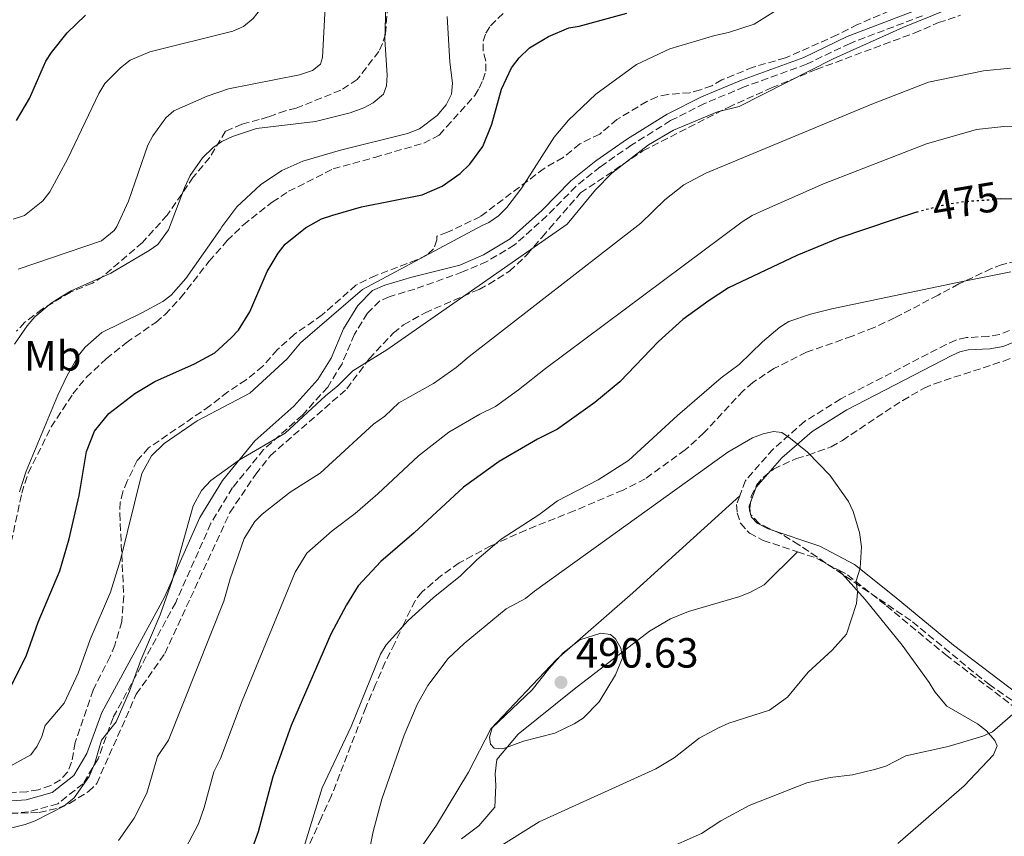
# Model space of a CAD drawing. Units: metres. Extents: x 587245 to 590694, y 4708160 to 4710516.
# Drawn here: x 589149 to 589382, y 4710001 to 4710195 of the extents above; entities that cross this region are included whole.
import ezdxf
from ezdxf.enums import TextEntityAlignment as Align

# ---------------------------------------------------------------- set-up
doc = ezdxf.new("R2010")
doc.units = ezdxf.units.M
doc.header["$MEASUREMENT"] = 0
doc.linetypes.add('DGN Style 3', pattern=[2.435890702152634, 1.739921930109024, -0.6959687720436097])
doc.linetypes.add('DGN Style 5', pattern=[1.217945351076317, 0.5219765790327072, -0.6959687720436097])
for name, color, linetype, lineweight in [('Camino', 7, 'DGN Style 3', 0), ('Cota de curva de nivel directora', 7, 'Continuous', 0), ('Cota de punto acotado terreno', 7, 'Continuous', 0), ('Curva de nivel directora', 30, 'Continuous', 30), ('Curva de nivel directora no vista', 30, 'DGN Style 5', 30), ('Curva de nivel intermedia', 30, 'Continuous', 0), ('Etiqueta de uso rústico', 92, 'Continuous', 0), ('Línea de cambio de uso (parcela vista)', 92, 'Continuous', 0), ('Margen derecho', 7, 'Continuous', 0), ('Punto acotado terreno (símbolo)', 7, 'Continuous', 0), ('Zona arbolada', 92, 'DGN Style 3', 0)]:
    doc.layers.add(name, color=color, linetype=linetype, lineweight=lineweight)
doc.styles.add('Style-Arial', font='arial.ttf')

# ---------------------------------------------------------------- blocks, each defined once
blk = doc.blocks.new('5PATER')
at = {"layer": 'Punto acotado terreno (símbolo)', "linetype": 'Continuous', "lineweight": 0}
h = blk.add_hatch(color=51, dxfattribs=at)
edge = h.paths.add_edge_path()
edge.add_ellipse((0, 0), major_axis=(-0.1095731443231308, -0.1110710700762829), ratio=0.9994222409660317, start_angle=0, end_angle=360)

msp = doc.modelspace()

# ---------------------------------------------------------------- linework, layer by layer
at = {"layer": 'Camino', "color": 7, "linetype": 'DGN Style 3', "lineweight": 0, "extrusion": (0.00324182864419897, -0.2758255984278473, 0.961202231478351), "elevation": -1296777.967272314, "flags": 128}
msp.add_lwpolyline([(644647.1097629677, 4520492.718915652), (644651.2432580891, 4520491.232571792), (644656.8776094003, 4520488.042370336)], dxfattribs=at)
at = {"layer": 'Camino', "color": 7, "linetype": 'DGN Style 3', "lineweight": 0}
for points in [[(589363.0300000013, 4710195.600000001, 459.4700000000012), (589345.8099999992, 4710189.03, 459.679999999993), (589335.4899999973, 4710184.090000001, 459.7899999999935), (589320.6900000003, 4710178.699999999, 459.3899999999995), (589311.2499999988, 4710174.740000002, 459.1799999999931), (589303.2199999979, 4710170.680000001, 458.8800000000048), (589293.9699999987, 4710164.92, 458.800000000003), (589286.5199999989, 4710159.720000001, 458.729999999996), (589280.7299999997, 4710155.070000002, 458.4499999999971), (589273.8500000021, 4710148.070000002, 458.529999999999), (589266.1400000007, 4710141.16, 458.800000000003), (589259.6099999995, 4710137.240000002, 458.9700000000013), (589253.829999997, 4710134.74, 459.0099999999948), (589242.4999999992, 4710130.690000001, 459.1300000000048), (589236.3500000002, 4710128.880000002, 459.1300000000048), (589234.1399999995, 4710127.869999999, 459.1300000000048), (589231.2299999994, 4710124.970000001, 459.2500000000001), (589228.1600000005, 4710119.940000001, 459.4900000000052), (589225.19, 4710112.960000001, 459.4900000000052), (589221.8000000014, 4710107.42, 459.4900000000052), (589215.7899999988, 4710100.760000001, 459.4900000000052), (589206.5899999988, 4710092.58, 459.3699999999956), (589199.2100000004, 4710083.53, 459.4900000000052), (589194.0599999983, 4710075.060000001, 459.7299999999959), (589185.6999999988, 4710056.240000002, 459.9700000000012), (589170.8199999991, 4710028.9, 459.4900000000052), (589167.2800000008, 4710019.119999999, 459.1300000000048), (589163.7100000012, 4710013.220000003, 458.7599999999949), (589157.6999999987, 4710008.460000002, 458.2799999999989), (589150.7399999984, 4710006.51, 458.2799999999989), (589142.2600000004, 4710005.910000001, 458.2799999999989)], [(589383.6599999998, 4710120.859999999, 482.8500000000059), (589381.3099999984, 4710119.880000001, 482.8500000000059), (589378.6999999977, 4710119.440000001, 482.9700000000013), (589373.4400000006, 4710119.160000001, 483.3300000000018), (589370.9200000014, 4710118.570000002, 483.5700000000071), (589368.6499999983, 4710117.520000001, 483.929999999993), (589343.5899999997, 4710104.59, 485.8699999999953), (589335.0300000012, 4710099.260000002, 486.1100000000006), (589327.55, 4710092.680000001, 486.229999999996), (589320.9600000007, 4710085.2, 487.6799999999931), (589319.6199999996, 4710081.580000001, 488.2200000000013)], [(589319.6199999996, 4710081.580000001, 488.2200000000013), (589318.8599999996, 4710079.510000002, 488.5299999999989), (589319.0399999986, 4710077.510000001, 488.6499999999942), (589319.7899999995, 4710075.07, 488.7700000000041), (589321.9200000018, 4710072.7, 488.6499999999942), (589325.1900000019, 4710071.010000001, 488.6499999999942), (589333.3399999992, 4710068.300000002, 487.8500000000058)], [(589343.1600000005, 4710063.920000001, 486.5599999999978), (589345.2199999992, 4710062.83, 486.229999999996), (589354.4400000015, 4710055.480000001, 485.2599999999947), (589368.5299999998, 4710043.82, 483.3300000000018), (589384.1000000001, 4710031.990000002, 481.0299999999989), (589395.1900000012, 4710024.36, 479.2200000000012), (589404.8400000003, 4710019.119999999, 478.1300000000047), (589413.6999999986, 4710014.240000002, 476.5599999999976), (589419.8799999988, 4710010.060000001, 475.2299999999958), (589428.6400000006, 4709999.59, 473.779999999999), (589461.1400000001, 4709958.82, 467.6100000000006), (589462.7499999994, 4709956.109999999, 467.3699999999953), (589465.949999998, 4709949.689999999, 465.9199999999984), (589469.2600000005, 4709945.600000001, 465.3099999999978), (589472.9400000018, 4709941.990000002, 464.949999999997), (589479.300000001, 4709938.84, 463.0099999999947), (589481.25, 4709937.080000001, 462.7700000000042), (589482.9200000019, 4709934.760000001, 462.4100000000035), (589484.7500000005, 4709928.189999999, 461.6199999999953)]]:
    msp.add_polyline3d(points, dxfattribs=at)
at = {"layer": 'Curva de nivel directora', "color": 30, "linetype": 'Continuous', "lineweight": 30, "flags": 128}
for points, elevation in [([(589563.279999999, 4710199.100000001), (589556.8899999986, 4710190.4), (589550.1399999983, 4710183.850000001), (589543.2899999997, 4710178.91), (589538.4199999992, 4710177.03), (589526.5999999996, 4710175.230000001), (589513.7400000006, 4710171.400000001), (589505.8300000003, 4710167.850000001), (589496.0800000004, 4710162.91), (589488.8399999985, 4710159.760000001), (589477.6799999982, 4710155.770000001), (589464.35, 4710151.630000002), (589459.1199999995, 4710150.370000001), (589455.6199999992, 4710149.91), (589424.1999999993, 4710148.130000001), (589415.2899999998, 4710148.529999999), (589398.0299999998, 4710151.350000001), (589390.1399999995, 4710151.92), (589381.4899999994, 4710152.080000001), (589380.5499999984, 4710152.020000001)], 475), ([(589159.9699999996, 4710191.570000002), (589164.3199999993, 4710195.689999999)], 425), ([(589258.6100000005, 4710164.54), (589260.7999999986, 4710169.83), (589263.0599999984, 4710178.160000001), (589265.4000000008, 4710183.230000001), (589267.2499999994, 4710185.61), (589269.6900000002, 4710187.950000001), (589274.2099999997, 4710190.66), (589279.0399999999, 4710192.75), (589281.5199999987, 4710193.080000001), (589292.7999999997, 4710196.189999999)], 450), ([(589147.9199999997, 4710170.730000001), (589150.9900000008, 4710175.960000002), (589154.8800000001, 4710184.770000001), (589156.2500000002, 4710186.86), (589159.9699999996, 4710191.570000002)], 425), ([(589146.829999999, 4710036.689999999), (589150.2699999989, 4710043.779999999), (589153.0799999986, 4710051.560000001), (589158.2300000006, 4710063.789999999), (589160.3799999986, 4710071.340000002), (589162.7599999991, 4710081.680000001), (589164.5000000002, 4710092.140000002), (589166.4000000001, 4710096.970000003), (589169.7899999988, 4710101.109999999), (589175.9800000002, 4710105.870000001), (589180.7199999989, 4710108.7), (589190.2000000004, 4710112.920000001), (589194.9900000005, 4710115.52), (589198.8999999998, 4710119.09), (589200.6199999986, 4710120.92), (589203.2699999996, 4710125.25), (589207.4400000004, 4710134.840000001), (589210.0199999998, 4710139.220000002), (589211.7099999995, 4710141.340000001), (589216.5199999998, 4710145.210000002), (589220.3300000007, 4710147.350000001), (589222.9799999993, 4710148.260000001), (589229.819999999, 4710150.230000001), (589244.209999999, 4710153.050000001), (589248.9599999988, 4710155.090000002), (589253.2399999992, 4710158.16), (589255.5700000006, 4710160.380000004), (589258.6100000005, 4710164.54)], 450), ([(589361.5800000007, 4710148.960000001), (589356.0599999998, 4710147.160000001), (589343.1200000005, 4710142.76), (589333.2099999995, 4710138.680000001), (589316.98, 4710130.970000002), (589312.3799999999, 4710127.970000003), (589306.1100000002, 4710123.480000001), (589300.2999999988, 4710118.2), (589291.1700000003, 4710108.670000002), (589285.2299999992, 4710103.750000002), (589276.3199999997, 4710097.380000002), (589271.6399999993, 4710095.07), (589262.5199999998, 4710089.740000002), (589254.0199999993, 4710083.670000001), (589242.3499999995, 4710072.77), (589234.4399999991, 4710065.960000002), (589229.0399999989, 4710060.199999999), (589226.2299999993, 4710055.680000001), (589222.4999999988, 4710048.710000004), (589213.14, 4710027.04), (589208.7500000002, 4710014.82), (589205.2599999988, 4710001.77), (589203.5199999998, 4709996.980000001)], 475)]:
    msp.add_lwpolyline(points, dxfattribs=dict(at, elevation=elevation))
at = {"layer": 'Curva de nivel directora no vista', "color": 30, "linetype": 'DGN Style 5', "lineweight": 30, "elevation": 475, "flags": 128}
msp.add_lwpolyline([(589361.5800000007, 4710148.960000001), (589362.3799999986, 4710149.220000002), (589367.7400000008, 4710150.61), (589372.9800000001, 4710151.490000002), (589380.5499999984, 4710152.020000001)], dxfattribs=at)
at = {"layer": 'Curva de nivel intermedia', "color": 30, "linetype": 'Continuous', "lineweight": 0, "flags": 128}
for points, elevation in [([(589226.9800000003, 4710226.039999999), (589225.9100000019, 4710223.37), (589222.6200000017, 4710209.390000001), (589221.2300000014, 4710197.600000001), (589220.5200000006, 4710185.699999998), (589220.0600000002, 4710184.130000001), (589218.2000000007, 4710182.550000001), (589215.0800000002, 4710181.569999999), (589198.2100000012, 4710178.259999999), (589193.2000000001, 4710176.480000001), (589185.2500000017, 4710173.02), (589183.3300000017, 4710171.310000001), (589180.2899999997, 4710167.099999999), (589179.0600000003, 4710164.890000001), (589174.5000000005, 4710151.529999998), (589171.7300000011, 4710145.519999999), (589171.1100000021, 4710144.57), (589168.060000001, 4710142.17), (589148.2999999997, 4710135.449999999)], 435.0000000000001), ([(589147.1300000007, 4710147.32), (589149.7800000017, 4710148.130000001), (589154.1600000004, 4710151.66), (589155.7899999998, 4710153.779999999), (589160.1300000005, 4710161.720000002), (589167.490000001, 4710177.15), (589168.8800000013, 4710179.52), (589172.6100000017, 4710183.219999999), (589174.9299999997, 4710185.060000001), (589179.5499999998, 4710187.06), (589199.2999999998, 4710191.909999999), (589201.7899999998, 4710193.029999999), (589204.120000001, 4710194.930000001), (589205.820000002, 4710197.140000001), (589207.9600000011, 4710202.180000001), (589208.9800000004, 4710209.84)], 430), ([(589331.9400000023, 4710199.109999999), (589323.0500000007, 4710193.600000001), (589316.9700000009, 4710191.59), (589313.6900000019, 4710190.92), (589303.0300000003, 4710187.720000001), (589295.1199999999, 4710183.99), (589285.4800000017, 4710176.989999999), (589278.9600000017, 4710170.81), (589275.6, 4710166.75), (589267.8500000006, 4710154.709999999), (589264.3200000012, 4710150.039999999), (589262.3400000009, 4710148.08), (589260.0800000011, 4710146.460000002), (589258.4900000019, 4710145.789999999), (589230.0899999995, 4710130.599999999), (589215.3100000004, 4710117.890000001), (589212.1800000012, 4710114.099999999), (589203.3299999998, 4710105.989999999), (589190.7800000015, 4710099.42), (589182.9900000021, 4710094.039999997), (589179.9299999997, 4710091.099999999), (589177.6500000021, 4710086.909999999), (589172.6100000017, 4710066.349999999), (589170.1900000012, 4710058.730000001), (589165.3899999999, 4710047.439999999), (589162.5100000009, 4710039.49), (589159.2099999996, 4710032.32), (589154.6800000012, 4710027.020000001), (589153.9400000013, 4710024.430000001), (589152.8200000015, 4710022.119999998), (589151.3399999995, 4710020.100000001), (589145.7200000003, 4710016.970000001)], 455), ([(589235.6500000006, 4710200.740000002), (589235.350000001, 4710189.929999999), (589235.9299999999, 4710181.470000002), (589235.7900000014, 4710178.970000001), (589235.0300000014, 4710176.930000001), (589232.5599999994, 4710174.940000001), (589230.36, 4710173.739999999), (589227.1300000001, 4710172.529999998), (589218.9300000014, 4710170.480000001), (589204.9200000013, 4710168.829999999), (589199.1700000003, 4710166.939999999), (589196.630000001, 4710165.710000001)], 440), ([(589529.4400000006, 4710200.499999999), (589514.97, 4710192.869999998), (589505.000000001, 4710185.220000001), (589495.1200000015, 4710178.220000002), (589485.0000000007, 4710173.659999999), (589473.9800000013, 4710170.970000001), (589464.760000001, 4710169.569999998), (589459.7800000011, 4710169.189999999), (589435.8400000001, 4710168.59), (589416.7100000014, 4710166.720000002), (589408.6600000003, 4710166.92), (589391.0899999995, 4710169.109999998), (589382.3099999997, 4710169.27), (589375.8099999998, 4710168.61), (589363.9900000002, 4710165.179999999), (589339.5300000006, 4710155.680000001), (589325.3100000004, 4710149.430000001), (589322.5700000002, 4710148.130000001), (589320.2099999997, 4710146.649999999), (589273.51, 4710111.84), (589267.1300000009, 4710106.749999999), (589261.6200000012, 4710102.810000001)], 470), ([(589369.0900000009, 4710197.16), (589358.3300000008, 4710192.810000001), (589341.8100000005, 4710185.369999999), (589319.5100000001, 4710174.06), (589314.3500000013, 4710172.75), (589303.9000000019, 4710168.409999999), (589297.9800000008, 4710164.899999999), (589289.2200000011, 4710158.220000001), (589285.4100000003, 4710154.27), (589278.6599999999, 4710146.07), (589235.8000000003, 4710116.230000001), (589227.7699999993, 4710111.239999999), (589224.2199999999, 4710107.71), (589221.2500000015, 4710105.34), (589211.6600000004, 4710096.460000001), (589200.8399999999, 4710090.140000001), (589194.0100000014, 4710085.189999999), (589191.85, 4710082.859999999), (589189.8200000004, 4710079.17), (589184.8300000015, 4710061.369999998), (589182.0300000008, 4710053.349999999), (589177.4300000009, 4710042.590000001), (589174.7400000019, 4710035.199999998), (589171.5999999993, 4710027.939999999), (589168.1200000013, 4710023.550000001), (589166.520000001, 4710018.079999999), (589165.1399999995, 4710014.939999999), (589161.5800000011, 4710009.829999999), (589159.1100000013, 4710007.920000001), (589152.3200000008, 4710004.42), (589149.9800000006, 4710003.52), (589143.8800000007, 4710002.039999997)], 460.0000000000001), ([(589177.6900000002, 4710125.050000001), (589182.67, 4710127.76), (589184.6600000017, 4710129.269999999), (589188.1399999995, 4710133.180000001), (589196.3800000007, 4710144.92), (589196.66, 4710145.489999999), (589200.2099999995, 4710150.230000001), (589205.8700000013, 4710155.449999999), (589210.9299999995, 4710158.810000001), (589215.8899999993, 4710161.039999999), (589224.8300000001, 4710163.659999999), (589240.7699999991, 4710167.59), (589243.570000002, 4710168.710000001), (589247.800000001, 4710171.939999999), (589249.9400000002, 4710174.42), (589251.1700000018, 4710176.939999999), (589251.4500000011, 4710179.609999999), (589250.7699999993, 4710184.569999999), (589250.1900000004, 4710195.42)], 445), ([(589172.1500000014, 4709999.76), (589175.8100000003, 4710005.010000001), (589178.8600000013, 4710010.970000001), (589181.3899999993, 4710019.710000001), (589183.9800000021, 4710023.569999999), (589197.1400000006, 4710056.599999999), (589198.6000000002, 4710061.9), (589201.990000001, 4710071.440000001), (589204.49, 4710075.45), (589206.2300000011, 4710077.24), (589212.8899999997, 4710082.459999999), (589219.9999999999, 4710086.930000001), (589232.6599999999, 4710098.57), (589235.3200000019, 4710100.470000001), (589238.6500000001, 4710103.66), (589246.9299999992, 4710108.24), (589252.2800000003, 4710112.069999998), (589255.4100000019, 4710114.710000001), (589296.1500000004, 4710146.32), (589301.8000000007, 4710151.909999998), (589306.3600000006, 4710155.4), (589311.5500000007, 4710158.17), (589351.0000000015, 4710174.560000001), (589364.4100000004, 4710179.779999999), (589377.4700000006, 4710182.49), (589383.880000001, 4710183.149999999)], 465.0000000000001), ([(589196.630000001, 4710165.710000001), (589194.5800000014, 4710164.279999998), (589192.0800000002, 4710161.819999999), (589189.1600000011, 4710157.640000001), (589187.7900000009, 4710154.759999999), (589183.9800000021, 4710144.749999999), (589181.4299999997, 4710141.289999999), (589179.3799999999, 4710139.859999998), (589170.3099999996, 4710134.49), (589160.8500000002, 4710130.240000002), (589158.5300000003, 4710128.849999999), (589156.1400000007, 4710127.330000001), (589152.2500000015, 4710124.13), (589150.4500000001, 4710121.970000001), (589147.4000000012, 4710117.609999999)], 440), ([(589383.9500000004, 4710134.760000001), (589371.3000000014, 4710132.239999999), (589341.4800000021, 4710125.970000001), (589336.4100000003, 4710124.76), (589331.2400000005, 4710122.949999999), (589329.1200000015, 4710121.62), (589325.0199999998, 4710118.189999999), (589319.5200000014, 4710112.779999999), (589315.240000001, 4710109.599999999), (589304.8200000006, 4710100.649999999), (589293.2100000009, 4710089.939999999), (589286.0000000002, 4710085.41), (589276.36, 4710080.41), (589271.9500000001, 4710077.06), (589262.9500000011, 4710071.300000002), (589257.1799999998, 4710066.369999998), (589253.2900000006, 4710062.56), (589246.7999999997, 4710057.350000001), (589240.8800000009, 4710051.970000001), (589235.6799999997, 4710046.23), (589234.3499999997, 4710043.999999999), (589227.3400000002, 4710026.810000001), (589220.5099999994, 4710012.239999999), (589214.2500000009, 4709991.890000001)], 480), ([(589148.6100000005, 4710082.5), (589150.230000001, 4710087.470000001), (589157.6900000019, 4710105.449999998), (589159.9400000006, 4710110.189999999), (589162.6500000019, 4710114.930000001), (589164.2000000008, 4710116.890000001), (589168.1799999994, 4710120.41), (589177.6900000002, 4710125.050000001)], 445), ([(589261.6200000012, 4710102.810000001), (589257.8800000016, 4710100.96), (589250.5800000017, 4710096.7), (589243.3399999996, 4710091.119999998), (589233.6600000013, 4710082.029999998), (589228.3300000003, 4710077.399999999), (589222.8600000008, 4710073.279999999), (589216.8700000006, 4710067.989999999), (589214.0800000011, 4710063.480000001), (589201.5100000005, 4710032.91), (589196.3700000017, 4710019.189999999), (589194.7500000012, 4710016.060000001), (589192.4700000014, 4710007.55), (589191.0800000011, 4710003.720000001), (589187.3100000003, 4709996.460000001), (589183.4900000005, 4709990.869999998), (589180.7400000012, 4709987.599999999), (589176.7800000004, 4709985.029999998), (589163.2300000007, 4709978.329999999), (589157.3800000013, 4709976.699999999), (589141.0300000008, 4709973.310000001)], 470), ([(589261.0100000009, 4709997.259999999), (589271.9900000001, 4710004.13), (589299.7100000009, 4710016.75), (589304.0500000016, 4710019.359999998), (589310.0100000006, 4710024.029999999), (589314.5599999991, 4710026.52), (589317.0100000012, 4710027.599999999), (589326.7000000007, 4710030.659999999), (589330.9400000008, 4710033.789999999), (589335.9000000008, 4710039.74), (589341.5600000002, 4710044.91), (589344.9500000009, 4710048.720000001), (589347.3700000016, 4710056.029999998), (589347.5900000007, 4710058.599999999), (589347.2900000013, 4710061.429999999), (589348.2099999998, 4710064.439999999), (589348.5200000005, 4710069.449999998), (589348.030000001, 4710072.849999998), (589346.5300000012, 4710077.849999999), (589345.4500000017, 4710080.230000001), (589340.9800000013, 4710086.519999999), (589335.7300000008, 4710091.960000001), (589331.6700000018, 4710095.210000001), (589329.5800000018, 4710096.619999999), (589327.6100000005, 4710096.859999998), (589325.1600000006, 4710096.34), (589322.6799999997, 4710095.380000001), (589316.8100000002, 4710091.960000001), (589270.9199999995, 4710058.919999998), (589268.7600000004, 4710057.24), (589264.1600000003, 4710054.75), (589254.1700000013, 4710046.52), (589250.4299999997, 4710042.970000001), (589245.5999999995, 4710036.58), (589243.04, 4710032.05), (589239.9199999998, 4710024.77), (589234.6400000004, 4710009.59), (589232.5700000006, 4710001.890000001), (589230.0100000012, 4709988.880000002)], 485.0000000000001), ([(589263.3600000001, 4710021.499999999), (589261.2800000014, 4710021.67), (589260.4200000009, 4710022.63), (589260.230000001, 4710024.249999999), (589260.8099999998, 4710026.509999998), (589270.3400000005, 4710035.529999999), (589274.2800000012, 4710040.519999999), (589277.6699999997, 4710044.329999999), (589281.6600000019, 4710047.390000001), (589286.6799999997, 4710048.939999999), (589288.9000000015, 4710048.619999999), (589290.1399999998, 4710047.589999998), (589291.4200000007, 4710045.439999999), (589291.7699999993, 4710043.130000002), (589290.1100000008, 4710039.109999998), (589286.2300000004, 4710032.630000001), (589282.4500000008, 4710028.789999999), (589280.3499999997, 4710027.430000001), (589275.7200000007, 4710025.21), (589268.2999999998, 4710023.33), (589263.3600000001, 4710021.499999999)], 490), ([(589270.5100000005, 4709962.16), (589269.1900000017, 4709964.359999999), (589267.2000000002, 4709969.050000001), (589267.5900000012, 4709970.720000001), (589268.880000001, 4709972.16), (589275.3899999999, 4709976.529999999), (589284.220000001, 4709986.17), (589292.6900000002, 4709992.310000001), (589301.6100000008, 4709997.410000001), (589310.5600000004, 4710001.409999999), (589315.1600000004, 4710004.4), (589321.9000000019, 4710008.079999999), (589335.5200000008, 4710013.439999999), (589341.0999999997, 4710014.710000001), (589346.4300000007, 4710015.359999999), (589351.6100000017, 4710016.57), (589354.2900000018, 4710017.38), (589359.0300000004, 4710019.869999997), (589369.0799999997, 4710022.08), (589377.35, 4710024.49), (589379.6200000008, 4710025.519999999), (589387.4100000004, 4710032.3)], 480)]:
    msp.add_lwpolyline(points, dxfattribs=dict(at, elevation=elevation))
at = {"layer": 'Línea de cambio de uso (parcela vista)', "color": 92, "linetype": 'Continuous', "lineweight": 0, "extrusion": (0.06092924790603713, -0.0683745029948855, 0.9957974463161708), "elevation": -285655.5289012952, "flags": 128}
msp.add_lwpolyline([(3573552.924450215, 3111292.346243491), (3573552.924450215, 3111293.644519371)], dxfattribs=at)
at = {"layer": 'Línea de cambio de uso (parcela vista)', "color": 92, "linetype": 'Continuous', "lineweight": 0}
for points in [[(589319.6200000001, 4710081.58, 488.2200000000012), (589294.2400000002, 4710058.560000001, 490.2799999999989), (589276.1500000004, 4710042.74, 490.5200000000041), (589260.5, 4710026.27, 489.9199999999983), (589255.2199999997, 4710016, 489.7899999999936), (589247.5899999999, 4710003.359999999, 487.9799999999959), (589237.2800000003, 4709988.41, 487.0099999999948), (589229.7400000002, 4709974.07, 486.2899999999936), (589216.4900000002, 4709959.199999999, 486.2899999999936), (589210.9299999997, 4709954.180000001, 486.2899999999936), (589204.6100000005, 4709949.119999999, 486.2899999999936), (589199.9000000004, 4709945.779999999, 486.2899999999936), (589180.8799999999, 4709935.960000001, 486.8899999999995), (589166.2800000003, 4709929.08, 486.8899999999995), (589155.8899999997, 4709924.890000001, 487.2599999999948), (589150.8600000005, 4709923.24, 487.2599999999948), (589145.7599999999, 4709921.42, 487.7400000000052)], [(589333.3399999999, 4710068.300000001, 487.8500000000058), (589325.4500000002, 4710060.449999999, 489.179999999993), (589322.2100000001, 4710058.730000001, 489.7799999999989), (589319.6299999999, 4710057.67, 489.7799999999989), (589307.4199999999, 4710054.09, 490.5099999999948), (589303.1699999999, 4710052.4, 490.5099999999948), (589298.2100000001, 4710049.430000001, 490.75), (589280.3200000003, 4710035.710000001, 491.3600000000006), (589267, 4710025.02, 491.3600000000006), (589261.9699999997, 4710018.949999999, 490.1499999999942), (589261.5300000003, 4710015.59, 489.5399999999936), (589261.75, 4710012.810000001, 489.0599999999977), (589261.4699999997, 4710007.680000001, 488.4499999999971), (589257.6799999997, 4710003.220000001, 487.1199999999953), (589253.5700000003, 4710000.140000001, 487.1199999999953)], [(589357.1200000001, 4709998.99, 476.75), (589372.9199999999, 4710012.680000001, 479.8999999999942), (589379.9000000004, 4710020.09, 480.2599999999948), (589380.7100000001, 4710022.230000001, 480.2599999999948), (589380.1799999997, 4710023.52, 480.2599999999948), (589378.2100000001, 4710025.74, 480.2599999999948), (589376.0999999996, 4710027.41, 480.5), (589368.7599999999, 4710031.600000001, 482.1900000000023), (589365.9400000004, 4710035.02, 482.3099999999977), (589364.5899999999, 4710037.279999999, 482.4400000000023), (589358.1600000003, 4710046.16, 485.1000000000058), (589349.3799999999, 4710056.939999999, 485.6999999999971), (589344.0201000003, 4710062.954800001, 486.4410999999964)]]:
    msp.add_polyline3d(points, dxfattribs=at)
at = {"layer": 'Margen derecho', "color": 7, "linetype": 'Continuous', "lineweight": 0}
for points in [[(589362.4200000011, 4710197.24, 459.4700000000012), (589345.1200000008, 4710190.640000002, 459.679999999993), (589334.8099999977, 4710185.7, 459.7899999999935), (589320.050000001, 4710180.330000001, 459.3899999999995), (589310.5199999979, 4710176.33, 459.1799999999931), (589302.3599999995, 4710172.210000001, 458.8800000000048), (589292.9999999986, 4710166.390000001, 458.800000000003), (589285.4599999995, 4710161.12, 458.729999999996), (589279.5499999997, 4710156.37, 458.4499999999971), (589272.6400000006, 4710149.340000001, 458.529999999999)], [(589272.6400000006, 4710149.340000001, 458.529999999999), (589265.1000000013, 4710142.580000001, 458.800000000003), (589258.8000000003, 4710138.810000001, 458.9700000000013), (589253.1299999974, 4710136.350000001, 459.0099999999948), (589241.739999997, 4710133.510000001, 459.1300000000048), (589235.3199999998, 4710131.630000001, 459.1300000000048), (589232.4499999998, 4710130.310000001, 459.1300000000048), (589228.9099999992, 4710126.800000001, 459.2500000000001), (589225.5599999988, 4710121.28, 459.4900000000052), (589222.5900000005, 4710114.300000002, 459.4900000000052), (589219.440000001, 4710109.180000001, 459.4900000000052), (589213.7300000002, 4710102.84, 459.4900000000052), (589204.4699999976, 4710094.609999999, 459.3699999999956), (589196.8199999988, 4710085.220000003, 459.4900000000052), (589191.4699999979, 4710076.42, 459.7299999999959), (589183.0700000002, 4710057.540000002, 459.9700000000012), (589168.1499999982, 4710030.100000001, 459.4900000000052), (589164.620000001, 4710020.390000001, 459.1300000000048), (589161.4800000006, 4710015.189999999, 458.7599999999949), (589156.3500000008, 4710011.119999999, 458.2799999999989), (589150.2399999977, 4710009.410000001, 458.2799999999989), (589142.2100000011, 4710008.840000002, 458.2799999999989)], [(589384.8599999979, 4710118.170000001, 482.8500000000059), (589382.1299999988, 4710117.040000002, 482.8500000000059), (589379.0199999996, 4710116.51, 482.9700000000013), (589373.8599999985, 4710116.240000002, 483.3300000000018), (589371.8799999983, 4710115.770000001, 483.5700000000071), (589369.9400000003, 4710114.880000001, 483.929999999993), (589345.0399999982, 4710102.03, 485.8699999999953), (589336.7899999982, 4710096.900000001, 486.1100000000006), (589329.6299999988, 4710090.590000001, 486.229999999996), (589323.5300000012, 4710083.670000001, 487.6799999999931), (589321.8500000003, 4710079.12, 488.5299999999989), (589321.9400000019, 4710078.080000001, 488.6499999999942), (589322.4099999992, 4710076.550000002, 488.7700000000041), (589323.7500000002, 4710075.07, 488.6499999999942), (589326.3399999986, 4710073.730000001, 488.6499999999942), (589338.6499999977, 4710069.640000001, 487.4400000000024), (589346.8399999996, 4710065.300000003, 486.229999999996), (589356.2899999978, 4710057.760000001, 485.2599999999947), (589370.3599999984, 4710046.12, 483.3300000000018), (589385.819999999, 4710034.380000001, 481.0299999999989)]]:
    msp.add_polyline3d(points, dxfattribs=at)
at = {"layer": 'Zona arbolada', "color": 92, "linetype": 'DGN Style 3', "lineweight": 0}
for points in [[(589146.1600000003, 4710068.189999999, 450.3500000000058), (589149.1500000004, 4710082.220000001, 450.9600000000065), (589150.6900000004, 4710087.02, 451.320000000007), (589156.1600000003, 4710097.930000001, 451.320000000007), (589161.2599999999, 4710105.789999999, 451.320000000007), (589164.4600000001, 4710109.67, 451.320000000007), (589169.1900000004, 4710114.100000001, 451.320000000007), (589173.9600000001, 4710117.92, 451.320000000007), (589180.9900000002, 4710122.779999999, 451.8000000000029), (589183.2100000001, 4710124.67, 451.9199999999983), (589186.8799999999, 4710128.59, 452.1600000000035), (589193.6399999997, 4710137.310000001, 452.2899999999936), (589197.9600000001, 4710142.180000001, 452.2899999999936), (589201.79, 4710145.939999999, 452.2899999999936), (589208.6399999997, 4710151.34, 452.2899999999936), (589212.5199999996, 4710153.9, 452.2899999999936), (589223.0800000001, 4710159.220000001, 452.2899999999936), (589232.9900000002, 4710161.960000001, 452.2899999999936), (589244.6100000005, 4710165.34, 452.4600000000065), (589248.2800000003, 4710167.26, 452.4600000000065), (589250.0099999999, 4710169.180000001, 452.4600000000065), (589256.7100000001, 4710176.67, 452.4600000000065), (589257.79, 4710178.390000001, 452.4600000000065), (589258.6600000003, 4710180.32, 452.4600000000065), (589259.3200000003, 4710182.460000001, 452.4600000000065), (589259.3300000001, 4710184.83, 452.4600000000065), (589258.7000000002, 4710187.199999999, 452.4600000000065), (589258.7100000001, 4710189.560000001, 452.4600000000065), (589259.3600000005, 4710191.49, 452.4600000000065), (589260.4500000002, 4710193.210000001, 452.4600000000065), (589269.3099999996, 4710201.980000001, 452.4600000000065)], [(589236.4199999999, 4710202.789999999, 447.3399999999965), (589235.5, 4710191.189999999, 447.5099999999948), (589234.8399999999, 4710189.039999999, 447.5099999999948), (589233.9699999997, 4710187.109999999, 447.5099999999948), (589228.7800000003, 4710180.470000001, 447.5099999999948), (589224.9000000004, 4710177.91, 447.5099999999948), (589214.3399999999, 4710173.67, 447.3399999999965), (589211.7599999999, 4710173.029999999, 447.3399999999965), (589207.6699999999, 4710171.550000001, 447.3399999999965), (589205.5199999996, 4710170.92, 447.3399999999965), (589201.4299999997, 4710169.859999999, 447.5099999999948), (589197.5499999998, 4710168.16, 447.5099999999948), (589193.7599999999, 4710161.880000001, 447.570000000007), (589189.8899999997, 4710157.26, 447.570000000007), (589183.6900000004, 4710148.26, 447.570000000007), (589177.8300000001, 4710141.75, 447.570000000007), (589168.4100000003, 4710133.67, 447.570000000007), (589165.9299999997, 4710132.07, 447.570000000007), (589160.7000000002, 4710129.939999999, 447.570000000007), (589154.0099999999, 4710125.949999999, 447.0899999999965), (589149.9100000003, 4710122.789999999, 447.0899999999965), (589147.9299999997, 4710120.67, 447.0899999999965)], [(589357.4100000003, 4710197.720000001, 462.429999999993), (589347.6100000005, 4710193.49, 461.3999999999942), (589342.7699999996, 4710191.029999999, 461.4199999999983), (589330.4500000002, 4710185.58, 461.4199999999983), (589322.7999999998, 4710183.359999999, 461.4199999999983), (589315.3499999996, 4710180.350000001, 461.3600000000006), (589312.9699999997, 4710178.980000001, 461.320000000007), (589310.2800000003, 4710177.970000001, 461.1600000000035), (589307.7400000002, 4710177.32, 461.2400000000052), (589302.5599999996, 4710176.92, 461.2799999999989), (589299.9800000004, 4710176.34, 461.2799999999989), (589297.5599999996, 4710175.210000001, 461.2899999999936), (589290.4800000004, 4710170.980000001, 461.5200000000041), (589286.3700000001, 4710167.5, 461.5200000000041), (589281.6600000003, 4710165.140000001, 461.5200000000041), (589277.6699999999, 4710161.92, 461.5200000000041), (589273.1600000003, 4710159.32, 461.5200000000041), (589258.0599999996, 4710147.92, 464.3600000000006), (589250.25, 4710144.16, 463.4199999999983), (589247.7300000004, 4710143.25, 463.1499999999942), (589247.7400000002, 4710142.350000001, 463.0500000000029), (589246.9299999997, 4710140.230000001, 462.8899999999995), (589245.3700000001, 4710138.779999999, 462.7599999999948), (589242.9400000004, 4710137.59, 462.6499999999942), (589233.1900000004, 4710133.939999999, 462.0099999999948), (589228.5, 4710131.600000001, 461.6900000000023), (589220.4600000001, 4710124.529999999, 461.2299999999959), (589213.9400000004, 4710119.960000001, 460.9900000000052), (589209.8300000001, 4710116.26, 460.7299999999959), (589206.3899999997, 4710112.359999999, 460.5200000000041), (589202.4199999999, 4710109.100000001, 460.4900000000052), (589198.0700000003, 4710106.26, 460.2100000000065), (589193.7999999998, 4710102.939999999, 460.2200000000012), (589179.2800000003, 4710092.960000001, 458.8899999999995), (589176.5700000003, 4710089.949999999, 459.1300000000047), (589174.1900000004, 4710085.100000001, 458.5299999999989), (589173.1600000003, 4710082.57, 458.5299999999989), (589172.5199999996, 4710080.050000001, 458.5299999999989), (589172.4199999999, 4710077.41, 458.5299999999989), (589173.3600000005, 4710057.850000001, 459.3800000000047), (589172.9000000004, 4710051.710000001, 459.7400000000052), (589171.2599999999, 4710046.119999999, 459.7400000000052), (589170.1600000003, 4710043.430000001, 459.6199999999953), (589166.0800000001, 4710035.470000001, 459.6199999999953), (589161.8399999999, 4710023, 460.1000000000058), (589161, 4710018.310000001, 460.1000000000058), (589160.04, 4710015.939999999, 460.1000000000058), (589158.3499999996, 4710014.140000001, 460.1000000000058), (589156.0199999996, 4710012.779999999, 460.1000000000058), (589153.1299999999, 4710011.779999999, 460.1000000000058), (589150.3600000005, 4710011.32, 460.1000000000058), (589144.6399999997, 4710011.029999999, 460.1000000000058)], [(589357.4100000003, 4710197.720000001, 462.429999999993), (589347.6100000005, 4710193.49, 461.3999999999942), (589342.7699999996, 4710191.029999999, 461.4199999999983), (589330.4500000002, 4710185.58, 461.4199999999983), (589322.7999999998, 4710183.359999999, 461.4199999999983), (589315.3499999996, 4710180.350000001, 461.3600000000006)], [(589144.0300000003, 4710006.060000001, 463.3500000000058), (589153.3099999996, 4710006.390000001, 464.1999999999971), (589158.0599999996, 4710007.49, 464.320000000007), (589160.4800000004, 4710008.550000001, 464.320000000007), (589164.9900000002, 4710011.34, 464.320000000007), (589166.9800000004, 4710013.300000001, 464.320000000007), (589176.3399999999, 4710034.480000001, 464.320000000007), (589183.1200000001, 4710044.130000001, 464.320000000007), (589198.5800000001, 4710077.640000001, 463.3500000000058), (589204.7000000002, 4710086.710000001, 462.9900000000052), (589208.1900000004, 4710091.16, 462.9900000000052), (589226.3499999996, 4710106.980000001, 463.1100000000006), (589231.6299999999, 4710114.15, 463.5899999999965), (589237.4400000004, 4710120.27, 463.5899999999965), (589239.8200000003, 4710122.17, 463.5899999999965), (589244.9400000004, 4710125.07, 464.0800000000018), (589257.7400000002, 4710130.619999999, 464.320000000007), (589260.0800000001, 4710131.83, 464.320000000007), (589264.9600000001, 4710134.949999999, 463.7100000000065), (589269.1699999999, 4710138.890000001, 462.9900000000052), (589272.6799999997, 4710143.02, 461.7799999999989), (589274.4299999997, 4710145.050000001, 461.5399999999936), (589281.8200000003, 4710153.5, 462.0200000000041), (589296.6399999997, 4710163.49, 462.3800000000047), (589316.8700000001, 4710173.84, 462.9900000000052), (589327.1699999999, 4710178.480000001, 462.9900000000052), (589337.79, 4710182.83, 462.9900000000052), (589361.0599999996, 4710191.480000001, 462.9900000000052), (589366.8200000003, 4710193.949999999, 463.1100000000006), (589372.0700000003, 4710195.699999999, 463.3500000000058)], [(589366.8200000003, 4710193.949999999, 463.1100000000006), (589372.0700000003, 4710195.699999999, 463.3500000000058)], [(589144.0300000003, 4710006.060000001, 463.3500000000058), (589153.3099999996, 4710006.390000001, 464.1999999999971), (589158.0599999996, 4710007.49, 464.320000000007), (589160.4800000004, 4710008.550000001, 464.320000000007), (589164.9900000002, 4710011.34, 464.320000000007), (589166.9800000004, 4710013.300000001, 464.320000000007), (589176.3399999999, 4710034.480000001, 464.320000000007), (589183.1200000001, 4710044.130000001, 464.320000000007), (589198.5800000001, 4710077.640000001, 463.3500000000058), (589204.7000000002, 4710086.710000001, 462.9900000000052), (589208.1900000004, 4710091.16, 462.9900000000052), (589226.3499999996, 4710106.980000001, 463.1100000000006), (589231.6299999999, 4710114.15, 463.5899999999965), (589237.4400000004, 4710120.27, 463.5899999999965), (589239.8200000003, 4710122.17, 463.5899999999965), (589244.9400000004, 4710125.07, 464.0800000000018), (589257.7400000002, 4710130.619999999, 464.320000000007), (589260.0800000001, 4710131.83, 464.320000000007), (589264.9600000001, 4710134.949999999, 463.7100000000065), (589269.1699999999, 4710138.890000001, 462.9900000000052), (589272.6799999997, 4710143.02, 461.7799999999989), (589274.4299999997, 4710145.050000001, 461.5399999999936), (589281.8200000003, 4710153.5, 462.0200000000041), (589296.6399999997, 4710163.49, 462.3800000000047), (589316.8700000001, 4710173.84, 462.9900000000052), (589327.1699999999, 4710178.480000001, 462.9900000000052), (589337.79, 4710182.83, 462.9900000000052), (589361.0599999996, 4710191.480000001, 462.9900000000052), (589366.8200000003, 4710193.949999999, 463.1100000000006)], [(589315.3499999996, 4710180.350000001, 461.3600000000006), (589312.9699999997, 4710178.980000001, 461.320000000007), (589310.2800000003, 4710177.970000001, 461.1600000000035), (589307.7400000002, 4710177.32, 461.2400000000052), (589302.5599999996, 4710176.92, 461.2799999999989), (589299.9800000004, 4710176.34, 461.2799999999989), (589297.5599999996, 4710175.210000001, 461.2899999999936), (589290.4800000004, 4710170.980000001, 461.5200000000041), (589286.3700000001, 4710167.5, 461.5200000000041), (589281.6600000003, 4710165.140000001, 461.5200000000041), (589277.6699999999, 4710161.92, 461.5200000000041), (589273.1600000003, 4710159.32, 461.5200000000041), (589258.0599999996, 4710147.92, 464.3600000000006), (589250.25, 4710144.16, 463.4199999999983), (589247.7300000004, 4710143.25, 463.1499999999942), (589247.7400000002, 4710142.350000001, 463.0500000000029), (589246.9299999997, 4710140.230000001, 462.8899999999995), (589245.3700000001, 4710138.779999999, 462.7599999999948), (589242.9400000004, 4710137.59, 462.6499999999942), (589233.1900000004, 4710133.939999999, 462.0099999999948), (589228.5, 4710131.600000001, 461.6900000000023), (589220.4600000001, 4710124.529999999, 461.2299999999959), (589213.9400000004, 4710119.960000001, 460.9900000000052), (589209.8300000001, 4710116.26, 460.7299999999959), (589206.3899999997, 4710112.359999999, 460.5200000000041), (589202.4199999999, 4710109.100000001, 460.4900000000052), (589198.0700000003, 4710106.26, 460.2100000000065), (589193.7999999998, 4710102.939999999, 460.2200000000012), (589179.2800000003, 4710092.960000001, 458.8899999999995), (589176.5700000003, 4710089.949999999, 459.1300000000047), (589174.1900000004, 4710085.100000001, 458.5299999999989), (589173.1600000003, 4710082.57, 458.5299999999989), (589172.5199999996, 4710080.050000001, 458.5299999999989), (589172.4199999999, 4710077.41, 458.5299999999989), (589173.3600000005, 4710057.850000001, 459.3800000000047), (589172.9000000004, 4710051.710000001, 459.7400000000052), (589171.2599999999, 4710046.119999999, 459.7400000000052), (589170.1600000003, 4710043.430000001, 459.6199999999953), (589166.0800000001, 4710035.470000001, 459.6199999999953), (589161.8399999999, 4710023, 460.1000000000058), (589161, 4710018.310000001, 460.1000000000058), (589160.04, 4710015.939999999, 460.1000000000058), (589158.3499999996, 4710014.140000001, 460.1000000000058), (589156.0199999996, 4710012.779999999, 460.1000000000058), (589153.1299999999, 4710011.779999999, 460.1000000000058), (589150.3600000005, 4710011.32, 460.1000000000058), (589144.6399999997, 4710011.029999999, 460.1000000000058)], [(589390.1699999999, 4710138.279999999, 481.7299999999959), (589381.8899999997, 4710136.539999999, 481.8500000000058), (589379.3899999997, 4710135.550000001, 481.7299999999959), (589371.6699999999, 4710131.9, 482.5800000000018), (589366.7000000002, 4710129.24, 483.9100000000035), (589356.3600000005, 4710123.82, 484.6300000000047), (589351.5199999996, 4710121.550000001, 484.6300000000047), (589346.2800000003, 4710119.49, 484.3899999999995), (589335.4699999997, 4710115.680000001, 484.6300000000047), (589327.6900000004, 4710111.789999999, 484.6300000000047), (589322.75, 4710108.51, 484.6300000000047), (589320.4500000002, 4710106.529999999, 484.5099999999948), (589311.1299999999, 4710096.51, 484.3899999999995), (589306.6900000004, 4710092.480000001, 484.3899999999995), (589297.2000000002, 4710085.630000001, 484.3899999999995), (589291.9199999999, 4710082.960000001, 484.3899999999995), (589280.3200000003, 4710078.01, 484.1499999999942), (589268.8499999996, 4710073.470000001, 482.820000000007), (589260.5300000003, 4710069.699999999, 481.7299999999959), (589252.9900000002, 4710065.67, 481.0099999999948), (589248.6500000004, 4710062.57, 480.7599999999948), (589244.1299999999, 4710058.699999999, 480.7599999999948), (589242.5300000003, 4710056.680000001, 481.0099999999948), (589240.0099999999, 4710051.51, 481.3699999999953), (589237.7000000002, 4710046.58, 482.6999999999971), (589235.4600000001, 4710042.050000001, 483.179999999993), (589233.1799999997, 4710036.82, 483.3000000000029), (589230.8300000001, 4710031.350000001, 483.9100000000035), (589222.6900000004, 4710010.390000001, 483.7899999999936), (589220.2599999999, 4710005.07, 483.179999999993), (589213.1799999997, 4709989.199999999, 483.179999999993)], [(589390.1699999999, 4710138.279999999, 481.7299999999959), (589381.8899999997, 4710136.539999999, 481.8500000000058), (589379.3899999997, 4710135.550000001, 481.7299999999959), (589371.6699999999, 4710131.9, 482.5800000000018), (589366.7000000002, 4710129.24, 483.9100000000035), (589356.3600000005, 4710123.82, 484.6300000000047), (589351.5199999996, 4710121.550000001, 484.6300000000047), (589346.2800000003, 4710119.49, 484.3899999999995), (589335.4699999997, 4710115.680000001, 484.6300000000047), (589327.6900000004, 4710111.789999999, 484.6300000000047), (589322.75, 4710108.51, 484.6300000000047), (589320.4500000002, 4710106.529999999, 484.5099999999948), (589311.1299999999, 4710096.51, 484.3899999999995), (589306.6900000004, 4710092.480000001, 484.3899999999995), (589297.2000000002, 4710085.630000001, 484.3899999999995), (589291.9199999999, 4710082.960000001, 484.3899999999995), (589280.3200000003, 4710078.01, 484.1499999999942), (589268.8499999996, 4710073.470000001, 482.820000000007), (589260.5300000003, 4710069.699999999, 481.7299999999959), (589252.9900000002, 4710065.67, 481.0099999999948), (589248.6500000004, 4710062.57, 480.7599999999948), (589244.1299999999, 4710058.699999999, 480.7599999999948), (589242.5300000003, 4710056.680000001, 481.0099999999948), (589240.0099999999, 4710051.51, 481.3699999999953), (589237.7000000002, 4710046.58, 482.6999999999971), (589235.4600000001, 4710042.050000001, 483.179999999993), (589233.1799999997, 4710036.82, 483.3000000000029), (589230.8300000001, 4710031.350000001, 483.9100000000035), (589222.6900000004, 4710010.390000001, 483.7899999999936)], [(589386.1900000004, 4710031.619999999, 486.9199999999983), (589379.0300000003, 4710036.67, 488), (589377.0099999999, 4710038.199999999, 488), (589360.25, 4710051.970000001, 489.820000000007), (589333.6699999999, 4710069.960000001, 493.320000000007), (589329.0999999996, 4710072.75, 493.570000000007), (589326.6399999997, 4710073.859999999, 493.8099999999977), (589324.2599999999, 4710075.050000001, 493.570000000007), (589322.2100000001, 4710077.189999999, 493.1999999999971), (589321.9800000004, 4710078.66, 492.8399999999965), (589322.3700000001, 4710081.470000001, 492.4799999999959), (589323.6299999999, 4710084.09, 492.2400000000052), (589325.2400000002, 4710086.029999999, 492.1100000000006), (589327.6200000001, 4710087.939999999, 491.75), (589333.0599999996, 4710090.470000001, 491.1499999999942), (589335.8899999997, 4710091.24, 490.9100000000035), (589341.29, 4710093.220000001, 489.9400000000023), (589344, 4710094.76, 489.6999999999971), (589358.3099999996, 4710104.26, 489.3300000000018), (589363.4299999997, 4710107.16, 489.5800000000018), (589365.8499999996, 4710108.220000001, 489.5800000000018), (589382.2300000004, 4710113.560000001, 488.4900000000052), (589393.4100000003, 4710117.710000001, 486.9199999999983)], [(589344.0201000003, 4710062.954800001, 491.9570999999996), (589333.6699999999, 4710069.960000001, 493.320000000007), (589329.0999999996, 4710072.75, 493.570000000007), (589326.6399999997, 4710073.859999999, 493.8099999999977), (589324.2599999999, 4710075.050000001, 493.570000000007), (589322.2100000001, 4710077.189999999, 493.1999999999971), (589321.9800000004, 4710078.66, 492.8399999999965), (589322.3700000001, 4710081.470000001, 492.4799999999959), (589323.6299999999, 4710084.09, 492.2400000000052), (589325.2400000002, 4710086.029999999, 492.1100000000006), (589327.6200000001, 4710087.939999999, 491.75), (589333.0599999996, 4710090.470000001, 491.1499999999942), (589335.8899999997, 4710091.24, 490.9100000000035), (589341.29, 4710093.220000001, 489.9400000000023), (589344, 4710094.76, 489.6999999999971), (589358.3099999996, 4710104.26, 489.3300000000018), (589363.4299999997, 4710107.16, 489.5800000000018), (589365.8499999996, 4710108.220000001, 489.5800000000018), (589382.2300000004, 4710113.560000001, 488.4900000000052), (589393.4100000003, 4710117.710000001, 486.9199999999983)], [(589386.1900000004, 4710031.619999999, 486.9199999999983), (589379.0300000003, 4710036.67, 488), (589377.0099999999, 4710038.199999999, 488), (589360.25, 4710051.970000001, 489.820000000007), (589344.0201000003, 4710062.954800001, 491.9570999999996)], [(589222.6900000004, 4710010.390000001, 483.7899999999936), (589220.2599999999, 4710005.07, 483.179999999993), (589213.1799999997, 4709989.199999999, 483.179999999993), (589211.6299999999, 4709986.25, 482.9400000000023), (589204.54, 4709975.029999999, 481.8500000000058), (589201.2400000002, 4709969.980000001, 481.9700000000012), (589198, 4709965.08, 482.820000000007), (589194.7199999997, 4709961.119999999, 483.0599999999977), (589190.1299999999, 4709957, 483.0599999999977), (589185.2000000002, 4709953.57, 482.9400000000023), (589177.8300000001, 4709949.230000001, 482.820000000007), (589172.5300000003, 4709946.710000001, 482.820000000007), (589167.0599999996, 4709944.57, 482.9400000000023), (589155.75, 4709941.58, 483.5500000000029), (589147.8600000005, 4709939.850000001, 484.3899999999995)]]:
    msp.add_polyline3d(points, dxfattribs=at)

# ---------------------------------------------------------------- block references
at = {"layer": 'Punto acotado terreno (símbolo)', "color": 7, "linetype": 'Continuous', "lineweight": 0, "xscale": 10, "yscale": 10, "zscale": 10}
msp.add_blockref('5PATER', (589277.1900000013, 4710037.290000001, 490.6300000000052), dxfattribs=at)

# ---------------------------------------------------------------- texts
at = {"layer": 'Cota de curva de nivel directora', "color": 7, "linetype": 'Continuous', "lineweight": 0, "style": 'Style-Arial'}
msp.add_text('475', height=7.000000000000002, rotation=9.55976, dxfattribs=at).set_placement((589373.2163890084, 4710151.530318207, 475), align=Align.MIDDLE_CENTER)
at = {"layer": 'Cota de punto acotado terreno', "color": 7, "linetype": 'Continuous', "lineweight": 0, "style": 'Style-Arial'}
msp.add_text('490.63', height=7.000000000000002, dxfattribs=at).set_placement((589280.6900000023, 4710040.790000001, 490.6300000000047))
at = {"layer": 'Etiqueta de uso rústico', "color": 92, "linetype": 'Continuous', "lineweight": 0, "style": 'Style-Arial'}
msp.add_text('Mb', height=7.000000000000002, dxfattribs=at).set_placement((589156.5102462457, 4710114.840010001, 442.6999999999971), align=Align.MIDDLE_CENTER)

doc.saveas('drawing.dxf')
